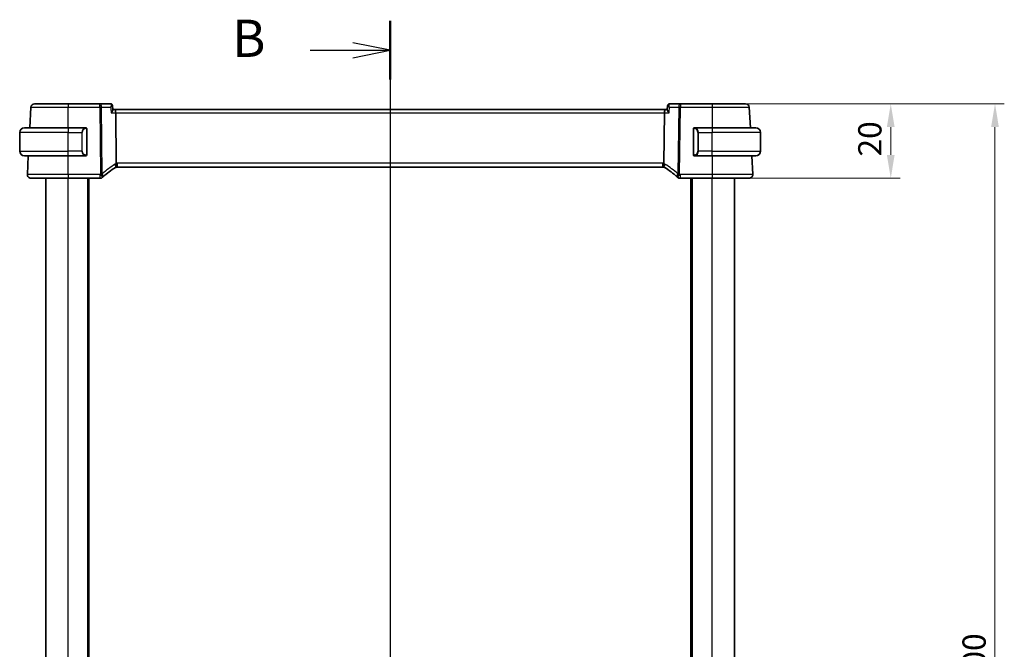
# Model space of a CAD drawing. Units: millimetres. Extents: x 0 to 5905, y 0 to 1124.
# Drawn here: x 1578 to 1842, y 776 to 946 of the extents above; entities that cross this region are included whole.
import ezdxf

# ---------------------------------------------------------------- set-up
doc = ezdxf.new("R2010")
doc.units = ezdxf.units.MM
for name, color, linetype, lineweight in [('Dimension (ISO)', 7, 'Continuous', 18), ('Section Line (ISO)', 7, 'Continuous', 25), ('Visible (ISO)', 7, 'Continuous', 35), ('Visible Narrow (ISO)', 7, 'Continuous', 25)]:
    doc.layers.add(name, color=color, linetype=linetype, lineweight=lineweight)
doc.styles.add('Note Text (TK)', font='txt')
doc.dimstyles.new('Default - Method 1b (TK)', dxfattribs={"dimscale": 2.5, "dimtxt": 2.5, "dimasz": 2.5, "dimexe": 1, "dimexo": 1.5, "dimgap": 1, "dimtad": 1, "dimtoh": 1, "dimrnd": 1e-08, "dimdsep": 46, "dimtxsty": 'Note Text (TK)', "dimcen": 0.09, "dimdle": 5, "dimclrd": 100, "dimclre": 100, "dimclrt": 7, "dimadec": 1, "dimazin": 1, "dimtfac": 1, "dimtmove": 0, "dimatfit": 3, "dimfxl": 1, "dimtolj": 1, "dimlwd": -1, "dimlwe": -1, "dimarcsym": 0})

# ---------------------------------------------------------------- blocks, each defined once
blk = doc.blocks.new('2dTransSection1')
at = {"layer": 'Section Line (ISO)', "linetype": 'Continuous'}
for p, q in [((186.898, 244.298), (186.898, 157.293)), ((186.898, 242.331), (184.398, 242.831)), ((181.525, 242.331), (184.398, 242.331)), ((184.398, 242.331), (186.898, 242.331)), ((184.398, 241.831), (186.898, 242.331)), ((186.898, 159.26), (184.398, 159.76)), ((181.525, 159.26), (184.398, 159.26)), ((184.398, 159.26), (186.898, 159.26)), ((184.398, 158.76), (186.898, 159.26))]:
    blk.add_line(p, q, dxfattribs=at)
at = {"layer": 'Section Line (ISO)', "linetype": 'Continuous', "lineweight": 50}
for p, q in [((186.898, 244.298), (186.898, 240.364)), ((186.898, 161.227), (186.898, 157.293))]:
    blk.add_line(p, q, dxfattribs=at)
at = {"layer": 'Section Line (ISO)', "char_height": 2.5, "attachment_point": 7, "style": 'Note Text (TK)'}
for insert in [(176.287, 241.103), (176.287, 158.032)]:
    blk.add_mtext('B', dxfattribs=dict(at, insert=insert))
blk = doc.blocks.new('*D27')
at = {"layer": 'Defpoints', "color": 0}
for p in [(1763.59, 922.95), (1763.59, 902.95), (1811.59, 902.95)]:
    blk.add_point(p, dxfattribs=at)
at = {"layer": 'Dimension (ISO)', "color": 100}
for p, q in [((1767.34, 922.95), (1814.09, 922.95)), ((1811.59, 916.7), (1811.59, 909.2)), ((1767.34, 902.95), (1814.09, 902.95))]:
    blk.add_line(p, q, dxfattribs=at)
for points in [[(1810.55, 916.7), (1812.63, 916.7), (1811.59, 922.95)], [(1810.55, 909.2), (1812.63, 909.2), (1811.59, 902.95)]]:
    blk.add_solid(points, dxfattribs=at)
at = {"layer": 'Dimension (ISO)', "color": 7, "insert": (1805.97, 908.79), "char_height": 6.25, "attachment_point": 4, "rotation": 90, "style": 'Note Text (TK)'}
blk.add_mtext('\\A1;20', dxfattribs=at)
blk = doc.blocks.new('*D29')
at = {"layer": 'Defpoints', "color": 0}
for p in [(1763.59, 922.95), (1839.59, 922.95), (1763.59, 622.95)]:
    blk.add_point(p, dxfattribs=at)
at = {"layer": 'Dimension (ISO)', "color": 100}
for p, q in [((1767.34, 922.95), (1842.09, 922.95)), ((1839.59, 629.2), (1839.59, 916.7)), ((1767.34, 622.95), (1842.09, 622.95))]:
    blk.add_line(p, q, dxfattribs=at)
for points in [[(1838.55, 916.7), (1840.63, 916.7), (1839.59, 922.95)], [(1838.55, 629.2), (1840.63, 629.2), (1839.59, 622.95)]]:
    blk.add_solid(points, dxfattribs=at)
at = {"layer": 'Dimension (ISO)', "color": 7, "insert": (1833.97, 766.52), "char_height": 6.25, "attachment_point": 4, "rotation": 90, "style": 'Note Text (TK)'}
blk.add_mtext('\\A1;300', dxfattribs=at)

msp = doc.modelspace()

# ---------------------------------------------------------------- linework, layer by layer
at = {"layer": 'Visible (ISO)'}
for p, q in [((1580.5897, 922.0005), (1580.3013, 916.4982)), ((1599.1197, 922.9482), (1590.5913, 922.9482)), ((1601.9906, 922.9482), (1599.1197, 922.9482)), ((1602.528, 922.4523), (1602.6294, 921.3637)), ((1603.1383, 921.4482), (1602.6215, 921.4482)), ((1751.0441, 921.4482), (1603.1383, 921.4482)), ((1603.374, 920.5005), (1603.5413, 906.9802)), ((1750.8083, 920.5005), (1750.641, 906.9802)), ((1751.5608, 921.4482), (1751.0441, 921.4482)), ((1751.6543, 922.4523), (1751.5529, 921.3637)), ((1755.0626, 922.9482), (1752.1917, 922.9482)), ((1763.591, 922.9482), (1755.0626, 922.9482)), ((1773.881, 916.4982), (1773.5927, 922.0005)), ((1577.5912, 910.2482), (1577.5912, 915.2482)), ((1578.8412, 916.4982), (1590.5912, 916.4982)), ((1595.2957, 916.4982), (1590.5912, 916.4982)), ((1595.5912, 909.3712), (1595.5912, 916.1251)), ((1758.5912, 916.1251), (1758.5912, 909.3712)), ((1763.5912, 916.4982), (1758.8866, 916.4982)), ((1763.5912, 916.4982), (1775.3412, 916.4982)), ((1776.5912, 910.2482), (1776.5912, 915.2482)), ((1590.5912, 908.9982), (1578.8412, 908.9982)), ((1579.9082, 908.9982), (1579.6463, 904.0005)), ((1590.5912, 908.9982), (1595.2957, 908.9982)), ((1758.8866, 908.9982), (1763.5912, 908.9982)), ((1775.3412, 908.9982), (1763.5912, 908.9982)), ((1774.536, 904.0005), (1774.2741, 908.9982)), ((1603.8256, 905.9482), (1750.3567, 905.9482)), ((1584.5912, 642.9482), (1584.5912, 902.9482)), ((1590.5904, 902.9482), (1599.1902, 902.9482)), ((1596.0912, 642.9482), (1596.0912, 902.9482)), ((1754.9921, 902.9482), (1763.5919, 902.9482)), ((1758.0912, 642.9482), (1758.0912, 902.9482)), ((1769.5912, 642.9482), (1769.5912, 902.9482))]:
    msp.add_line(p, q, dxfattribs=at)
for centre, radius, start, end in [((1581.5883, 921.9482), 1, 90, 177), ((1772.594, 921.9482), 1, 3, 90), ((1578.8412, 915.2482), 1.25, 90, 180), ((1595.3912, 916.2982), 0.2, 0, 90), ((1758.7912, 916.2982), 0.2, 90, 180), ((1775.3412, 915.2482), 1.25, 0, 90), ((1578.8412, 910.2482), 1.25, 180, 270), ((1775.3412, 910.2482), 1.25, 270, 0), ((1595.3912, 909.1982), 0.2, 270, 0), ((1758.7912, 909.1982), 0.2, 180, 270), ((1613.5506, 888.6257), 20, 120.786737, 132.583499), ((1603.8256, 904.9482), 1, 105.053606, 120.786737), ((1603.8256, 904.9482), 1, 90, 105.053606), ((1750.3567, 904.9482), 1, 74.946394, 90), ((1750.3567, 904.9482), 1, 59.213263, 74.946394), ((1740.6317, 888.6257), 20, 47.416501, 59.213263), ((1580.6449, 903.9482), 1, 177, 270), ((1599.1902, 903.9482), 1, 270, 313.14358), ((1613.5506, 888.6257), 20, 132.583499, 133.143579), ((1740.6317, 888.6257), 20, 46.85642, 47.416501), ((1754.9921, 903.9482), 1, 226.85642, 270), ((1773.5374, 903.9482), 1, 270, 3)]:
    msp.add_arc(centre, radius, start, end, dxfattribs=at)
for centre, major_axis, ratio, start_param, end_param in [((1603.1383, 920.4482), (0, -1), 0.23606797, 1.6231562, 3.14159265), ((1751.0441, 920.4482), (0, 1), 0.23606798, 0, 1.51843645)]:
    msp.add_ellipse(centre, major_axis=major_axis, ratio=ratio, start_param=start_param, end_param=end_param, dxfattribs=at)
for points, knots in [([(1590.5913, 922.9482), (1589.5784, 922.9482), (1588.5655, 922.9482), (1586.3263, 922.9482), (1585.1475, 922.9482), (1583.1779, 922.9482), (1582.4161, 922.9482), (1581.7243, 922.9482), (1581.5883, 922.9482), (1581.5883, 922.9482)], [-0.78539799, -0.78539799, -0.78539799, -0.78539799, -0.44784112, -0.44784112, 0.00539973, 0.00539973, 0.48539868, 0.48539868, 0.78539799, 0.78539799, 0.78539799, 0.78539799]), ([(1602.2888, 922.8574), (1602.2749, 922.8666), (1602.2599, 922.8757), (1602.2274, 922.8931), (1602.2098, 922.9014), (1602.172, 922.9167), (1602.1518, 922.9237), (1602.1089, 922.9353), (1602.0863, 922.94), (1602.0394, 922.9465), (1602.0151, 922.9482), (1601.9906, 922.9482)], [0, 0, 0, 0, 0.00175366236, 0.00175366236, 0.00350732471, 0.00350732471, 0.00526098707, 0.00526098707, 0.00701464943, 0.00701464943, 0.00876831178, 0.00876831178, 0.00876831178, 0.00876831178]), ([(1602.1569, 920.5005), (1602.1581, 920.502), (1602.1593, 920.5035), (1602.2333, 920.5956), (1602.3009, 920.6859), (1602.419, 920.8577), (1602.4706, 920.9401), (1602.5661, 921.1148), (1602.6051, 921.205), (1602.6288, 921.3105), (1602.6317, 921.3393), (1602.6294, 921.3638)], [-0.163288366, -0.163288366, -0.163288366, -0.163288366, -0.162684513, -0.162684513, -0.125866588, -0.125866588, -0.090260999, -0.090260999, -0.04526622, -0.04526622, -0.025493639, -0.025493639, -0.025493639, -0.025493639]), ([(1602.528, 922.4523), (1602.5259, 922.4748), (1602.5224, 922.499), (1602.5106, 922.5511), (1602.5024, 922.579), (1602.4792, 922.6373), (1602.4641, 922.6676), (1602.426, 922.7277), (1602.4029, 922.7574), (1602.3499, 922.8119), (1602.3201, 922.8366), (1602.2888, 922.8574)], [-0.0126418327, -0.0126418327, -0.0126418327, -0.0126418327, -0.0101134661, -0.0101134661, -0.0075850996, -0.0075850996, -0.0050567331, -0.0050567331, -0.0025283665, -0.0025283665, 0, 0, 0, 0]), ([(1751.5529, 921.3637), (1751.5522, 921.3563), (1751.552, 921.3484), (1751.5539, 921.2851), (1751.5758, 921.2136), (1751.6508, 921.0454), (1751.7072, 920.9462), (1751.8455, 920.7344), (1751.9295, 920.6199), (1752.023, 920.5035), (1752.0242, 920.502), (1752.0254, 920.5005)], [-0.138236946, -0.138236946, -0.138236946, -0.138236946, -0.132153485, -0.132153485, -0.091676503, -0.091676503, -0.047034718, -0.047034718, 0, 0, 0.000608466, 0.000608466, 0.000608466, 0.000608466]), ([(1751.8936, 922.8574), (1751.8623, 922.8366), (1751.8324, 922.8119), (1751.7794, 922.7574), (1751.7563, 922.7277), (1751.7182, 922.6676), (1751.7032, 922.6373), (1751.68, 922.579), (1751.6717, 922.5511), (1751.6599, 922.499), (1751.6564, 922.4748), (1751.6543, 922.4523)], [-0.0813016314, -0.0813016314, -0.0813016314, -0.0813016314, -0.0787732648, -0.0787732648, -0.0762448982, -0.0762448982, -0.0737165316, -0.0737165316, -0.0711881649, -0.0711881649, -0.0686597983, -0.0686597983, -0.0686597983, -0.0686597983]), ([(1752.1917, 922.9482), (1752.1672, 922.9482), (1752.1429, 922.9465), (1752.096, 922.94), (1752.0734, 922.9353), (1752.0305, 922.9237), (1752.0103, 922.9167), (1751.9725, 922.9014), (1751.955, 922.8931), (1751.9224, 922.8757), (1751.9074, 922.8666), (1751.8936, 922.8574)], [0, 0, 0, 0, 0.00175366236, 0.00175366236, 0.00350732471, 0.00350732471, 0.00526098707, 0.00526098707, 0.00701464943, 0.00701464943, 0.00876831178, 0.00876831178, 0.00876831178, 0.00876831178]), ([(1772.594, 922.9482), (1772.594, 922.9482), (1772.4215, 922.9482), (1771.6355, 922.9482), (1770.8896, 922.9482), (1768.8986, 922.9482), (1767.6277, 922.9482), (1765.3915, 922.9482), (1764.4913, 922.9482), (1763.591, 922.9482)], [-0.78539799, -0.78539799, -0.78539799, -0.78539799, -0.44784112, -0.44784112, 0.00539973, 0.00539973, 0.48539868, 0.48539868, 0.78539799, 0.78539799, 0.78539799, 0.78539799]), ([(1595.5912, 916.1251), (1595.5912, 916.1943), (1595.5912, 916.2864), (1595.5912, 916.2963), (1595.5912, 916.2981), (1595.5912, 916.2982), (1595.5912, 916.2982)], [0, 0, 0, 0, 0.85253061, 0.85253061, 0.85253061, 1, 1, 1, 1]), ([(1758.5911, 916.1187), (1758.5911, 916.1189), (1758.5911, 916.1192), (1758.5912, 916.1225), (1758.5912, 916.1256), (1758.5912, 916.1448), (1758.5912, 916.1611), (1758.5912, 916.1933), (1758.5912, 916.2093), (1758.5912, 916.2368), (1758.5912, 916.2489), (1758.5912, 916.2708), (1758.5912, 916.2802), (1758.5912, 916.2903), (1758.5912, 916.2931), (1758.5912, 916.2966), (1758.5912, 916.2976), (1758.5912, 916.298), (1758.5912, 916.2981), (1758.5912, 916.2982), (1758.5912, 916.2982), (1758.5912, 916.2982), (1758.5912, 916.2982), (1758.5912, 916.2982), (1758.5912, 916.2982), (1758.5912, 916.2982), (1758.5912, 916.2982), (1758.5912, 916.2982), (1758.5912, 916.2982), (1758.5912, 916.2982), (1758.5912, 916.2982), (1758.5912, 916.2982), (1758.5912, 916.2982), (1758.5912, 916.2984), (1758.5912, 916.2985), (1758.5912, 916.2987), (1758.5912, 916.2989), (1758.5912, 916.2994), (1758.5912, 916.2998), (1758.5912, 916.3014), (1758.5912, 916.3026), (1758.5913, 916.3073), (1758.5915, 916.3108), (1758.5923, 916.3197), (1758.5929, 916.3251), (1758.5957, 916.3424), (1758.5988, 916.3543), (1758.6041, 916.3691), (1758.6054, 916.3724), (1758.6088, 916.3804), (1758.611, 916.3852), (1758.617, 916.3968), (1758.621, 916.4036), (1758.6314, 916.419), (1758.6381, 916.4274), (1758.6527, 916.4429), (1758.6607, 916.4501), (1758.6862, 916.4698), (1758.7056, 916.4802), (1758.7363, 916.4908), (1758.7469, 916.4935), (1758.7687, 916.4972), (1758.78, 916.4982), (1758.7912, 916.4982)], [0, 0, 0, 0, 0.0000854119, 0.0000854119, 0.0009962604, 0.0009962604, 0.0058458533, 0.0058458533, 0.010880344, 0.010880344, 0.0154771761, 0.0154771761, 0.0206699196, 0.0206699196, 0.02375623, 0.02375623, 0.0264961448, 0.0264961448, 0.0274074775, 0.0274074775, 0.0277112287, 0.0277112287, 0.0279137289, 0.0279137289, 0.0280487289, 0.0280487289, 0.0281387289, 0.0281387289, 0.0281987307, 0.0281987307, 0.0282387833, 0.0282387833, 0.0282724331, 0.0282724331, 0.0282982591, 0.0282982591, 0.0283383451, 0.0283383451, 0.0284576303, 0.0284576303, 0.028815206, 0.028815206, 0.0298884278, 0.0298884278, 0.0315010079, 0.0315010079, 0.0351640559, 0.0351640559, 0.0362121407, 0.0362121407, 0.0377849444, 0.0377849444, 0.0401464446, 0.0401464446, 0.0433492894, 0.0433492894, 0.0465458231, 0.0465458231, 0.053003253, 0.053003253, 0.0562736096, 0.0562736096, 0.0596357609, 0.0596357609, 0.0596357609, 0.0596357609]), ([(1758.5912, 916.2982), (1758.5912, 916.2982), (1758.5912, 916.2379), (1758.5912, 916.1625), (1758.5912, 916.1496), (1758.5912, 916.137), (1758.5912, 916.1251)], [0, 0, 0, 0, 0.85378669, 0.85378669, 0.85378669, 1, 1, 1, 1]), ([(1595.5912, 909.1982), (1595.5912, 909.1982), (1595.5912, 909.2585), (1595.5912, 909.3338), (1595.5912, 909.3467), (1595.5912, 909.3594), (1595.5912, 909.3712)], [0, 0, 0, 0, 0.85378669, 0.85378669, 0.85378669, 1, 1, 1, 1]), ([(1758.7912, 908.9982), (1758.7845, 908.9982), (1758.7777, 908.9985), (1758.7499, 909.0013), (1758.7289, 909.0069), (1758.6899, 909.0244), (1758.6714, 909.0366), (1758.6477, 909.0584), (1758.6405, 909.0663), (1758.6278, 909.0824), (1758.6223, 909.0906), (1758.6141, 909.1049), (1758.6112, 909.1107), (1758.6067, 909.1207), (1758.6051, 909.1248), (1758.5998, 909.139), (1758.5969, 909.1494), (1758.5932, 909.1682), (1758.5921, 909.1768), (1758.5914, 909.1881), (1758.5913, 909.1909), (1758.5912, 909.1946), (1758.5912, 909.1955), (1758.5912, 909.1968), (1758.5912, 909.1971), (1758.5912, 909.1975), (1758.5912, 909.1977), (1758.5912, 909.1979), (1758.5912, 909.1979), (1758.5912, 909.1982), (1758.5912, 909.1982), (1758.5912, 909.1982), (1758.5912, 909.1982), (1758.5912, 909.1982), (1758.5912, 909.1982), (1758.5912, 909.1982), (1758.5912, 909.1982), (1758.5912, 909.1982), (1758.5912, 909.1982), (1758.5912, 909.1982), (1758.5912, 909.1982), (1758.5912, 909.1983), (1758.5912, 909.1984), (1758.5912, 909.1993), (1758.5912, 909.201), (1758.5912, 909.2092), (1758.5912, 909.2178), (1758.5912, 909.2383), (1758.5912, 909.2498), (1758.5912, 909.276), (1758.5912, 909.2911), (1758.5912, 909.322), (1758.5912, 909.3381), (1758.5912, 909.359), (1758.5912, 909.364), (1758.5912, 909.3707), (1758.5912, 909.3726), (1758.5912, 909.3751), (1758.5912, 909.3758), (1758.5912, 909.3768), (1758.5911, 909.377), (1758.5911, 909.3774), (1758.5911, 909.3775), (1758.5911, 909.3776)], [0, 0, 0, 0, 0.0020139416, 0.0020139416, 0.0083836362, 0.0083836362, 0.0148410296, 0.0148410296, 0.0180396123, 0.0180396123, 0.0209957443, 0.0209957443, 0.0229634923, 0.0229634923, 0.0242744402, 0.0242744402, 0.0275031184, 0.0275031184, 0.0300599251, 0.0300599251, 0.0309068189, 0.0309068189, 0.0311890404, 0.0311890404, 0.0312831952, 0.0312831952, 0.0313233365, 0.0313233365, 0.0313437343, 0.0313437343, 0.0314084055, 0.0314084055, 0.0314484075, 0.0314484075, 0.0315084078, 0.0315084078, 0.0316884078, 0.0316884078, 0.0319584081, 0.0319584081, 0.032363411, 0.032363411, 0.033578632, 0.033578632, 0.0372416125, 0.0372416125, 0.0428056158, 0.0428056158, 0.0475589743, 0.0475589743, 0.0524496241, 0.0524496241, 0.0572439921, 0.0572439921, 0.0587233478, 0.0587233478, 0.0592779772, 0.0592779772, 0.0594859653, 0.0594859653, 0.0595639705, 0.0595639705, 0.0595932194, 0.0595932194, 0.0595932194, 0.0595932194]), ([(1758.5912, 909.3712), (1758.5912, 909.3021), (1758.5912, 909.2099), (1758.5912, 909.2), (1758.5912, 909.1983), (1758.5912, 909.1982), (1758.5912, 909.1982)], [0, 0, 0, 0, 0.85253061, 0.85253061, 0.85253061, 1, 1, 1, 1]), ([(1603.5413, 906.9802), (1603.5417, 906.9424), (1603.5464, 906.905), (1603.5555, 906.8681), (1603.5555, 906.8679), (1603.5555, 906.8677)], [-0.35780165116, -0.35780165116, -0.35780165116, -0.35780165116, -0.34951322551, -0.34951322551, -0.34947229848, -0.34947229848, -0.34947229848, -0.34947229848]), ([(1603.5659, 905.9139), (1603.5662, 905.914), (1603.5665, 905.914), (1603.5812, 905.9183), (1603.5938, 905.9281), (1603.6153, 905.9586), (1603.6242, 905.9789), (1603.6449, 906.0532), (1603.6518, 906.1203), (1603.6509, 906.2912), (1603.6425, 906.3943), (1603.6097, 906.6222), (1603.5858, 906.7443), (1603.5555, 906.8677)], [-0.152377677, -0.152377677, -0.152377677, -0.152377677, -0.151911895, -0.151911895, -0.132151326, -0.132151326, -0.113003239, -0.113003239, -0.076389229, -0.076389229, -0.03819298, -0.03819298, 0, 0, 0, 0]), ([(1750.6165, 905.9139), (1750.6161, 905.914), (1750.6158, 905.914), (1750.6021, 905.918), (1750.5901, 905.9269), (1750.5692, 905.9546), (1750.5604, 905.9734), (1750.538, 906.0466), (1750.5304, 906.1168), (1750.5315, 906.2923), (1750.5399, 906.3946), (1750.5725, 906.6217), (1750.5965, 906.744), (1750.6268, 906.8677)], [-0.152392203, -0.152392203, -0.152392203, -0.152392203, -0.151922277, -0.151922277, -0.133396489, -0.133396489, -0.114908645, -0.114908645, -0.076165654, -0.076165654, -0.038272882, -0.038272882, 0, 0, 0, 0]), ([(1580.6449, 902.9482), (1580.6449, 902.9482), (1580.7952, 902.9482), (1581.5594, 902.9482), (1582.4009, 902.9482), (1584.68, 902.9482), (1586.1362, 902.9482), (1588.6459, 902.9482), (1589.6181, 902.9482), (1590.5904, 902.9482)], [-0.78539795, -0.78539795, -0.78539795, -0.78539795, -0.48539865, -0.48539865, -0.00539972, -0.00539972, 0.4921034, 0.4921034, 0.78539795, 0.78539795, 0.78539795, 0.78539795]), ([(1763.5919, 902.9482), (1764.5865, 902.9482), (1765.5809, 902.9482), (1768.0512, 902.9482), (1769.4551, 902.9482), (1771.7589, 902.9482), (1772.6358, 902.9482), (1773.3938, 902.9482), (1773.5374, 902.9482), (1773.5374, 902.9482)], [-0.78539795, -0.78539795, -0.78539795, -0.78539795, -0.48539865, -0.48539865, -0.00539972, -0.00539972, 0.4921034, 0.4921034, 0.78539795, 0.78539795, 0.78539795, 0.78539795])]:
    msp.add_open_spline(points, degree=3, knots=knots, dxfattribs=at)
for points in [[(1595.2957, 916.4982), (1595.2979, 916.4982), (1595.2998, 916.4982), (1595.3016, 916.4982)], [(1595.3318, 916.4982), (1595.3204, 916.4982), (1595.3097, 916.4982), (1595.3021, 916.4982)], [(1595.3385, 916.4982), (1595.343, 916.4982), (1595.3474, 916.4982), (1595.3515, 916.4982)], [(1595.3912, 916.4982), (1595.3912, 916.4982), (1595.3672, 916.4982), (1595.3428, 916.4982)], [(1758.8396, 916.4982), (1758.8151, 916.4982), (1758.7912, 916.4982), (1758.7912, 916.4982)], [(1758.8308, 916.4982), (1758.8349, 916.4982), (1758.8393, 916.4982), (1758.8438, 916.4982)], [(1758.8608, 916.4982), (1758.8575, 916.4982), (1758.854, 916.4982), (1758.8505, 916.4982)], [(1758.8573, 916.4982), (1758.8666, 916.4982), (1758.8752, 916.4982), (1758.8866, 916.4982)], [(1595.325, 908.9982), (1595.3157, 908.9982), (1595.3071, 908.9982), (1595.2957, 908.9982)], [(1595.3215, 908.9982), (1595.3248, 908.9982), (1595.3283, 908.9982), (1595.3318, 908.9982)], [(1595.3515, 908.9982), (1595.3474, 908.9982), (1595.343, 908.9982), (1595.3385, 908.9982)], [(1595.3428, 908.9982), (1595.3672, 908.9982), (1595.3912, 908.9982), (1595.3912, 908.9982)], [(1758.7912, 908.9982), (1758.7912, 908.9982), (1758.8151, 908.9982), (1758.8396, 908.9982)], [(1758.8438, 908.9982), (1758.8393, 908.9982), (1758.8349, 908.9982), (1758.8308, 908.9982)], [(1758.8505, 908.9982), (1758.8619, 908.9982), (1758.8727, 908.9982), (1758.8803, 908.9982)], [(1758.8866, 908.9982), (1758.8844, 908.9982), (1758.8825, 908.9982), (1758.8807, 908.9982)], [(1750.6268, 906.8677), (1750.6358, 906.9044), (1750.6406, 906.9419), (1750.641, 906.9802)]]:
    msp.add_open_spline(points, degree=3, dxfattribs=at)
at = {"layer": 'Visible Narrow (ISO)'}
for p, q in [((1590.5913, 922.9482), (1590.5913, 922.0005)), ((1590.5913, 922.0005), (1599.1197, 922.0005)), ((1590.5936, 916.4982), (1590.5913, 922.0005)), ((1599.1197, 922.0005), (1599.1197, 922.9482)), ((1599.1197, 922.0005), (1599.3407, 904.1402)), ((1599.7873, 904.1402), (1599.5663, 922.0005)), ((1599.5663, 922.0005), (1602.0172, 922.0005)), ((1602.1569, 920.5005), (1603.374, 920.5005)), ((1603.374, 920.5005), (1750.8083, 920.5005)), ((1750.8083, 920.5005), (1752.0254, 920.5005)), ((1752.1651, 922.0005), (1754.616, 922.0005)), ((1754.616, 922.0005), (1754.3951, 904.1402)), ((1754.8417, 904.1402), (1755.0626, 922.0005)), ((1755.0626, 922.9482), (1755.0626, 922.0005)), ((1755.0626, 922.0005), (1763.591, 922.0005)), ((1763.591, 922.0005), (1763.5887, 916.4982)), ((1763.591, 922.9482), (1763.591, 922.0005)), ((1590.5912, 915.2482), (1577.5912, 915.2482)), ((1590.5912, 916.4982), (1590.5912, 915.2482)), ((1590.5912, 915.2482), (1594.2583, 915.2482)), ((1590.5912, 910.2482), (1590.5912, 915.2482)), ((1594.2583, 915.2482), (1594.3997, 915.2482)), ((1594.2583, 915.2482), (1594.2583, 910.2482)), ((1594.3997, 910.2482), (1594.3997, 915.2482)), ((1595.5326, 916.1251), (1595.5912, 916.1251)), ((1595.5326, 916.1251), (1595.5326, 909.3712)), ((1758.5912, 916.1251), (1758.6497, 916.1251)), ((1758.6497, 909.3712), (1758.6497, 916.1251)), ((1759.924, 915.2482), (1759.7826, 915.2482)), ((1759.7826, 915.2482), (1759.7826, 910.2482)), ((1759.924, 910.2482), (1759.924, 915.2482)), ((1759.924, 915.2482), (1763.5912, 915.2482)), ((1763.5912, 916.4982), (1763.5912, 915.2482)), ((1776.5912, 915.2482), (1763.5912, 915.2482)), ((1763.5912, 910.2482), (1763.5912, 915.2482)), ((1577.5912, 910.2482), (1590.5912, 910.2482)), ((1594.2583, 910.2482), (1590.5912, 910.2482)), ((1590.5912, 908.9982), (1590.5912, 910.2482)), ((1594.2583, 910.2482), (1594.3997, 910.2482)), ((1759.924, 910.2482), (1759.7826, 910.2482)), ((1763.5912, 910.2482), (1759.924, 910.2482)), ((1763.5912, 908.9982), (1763.5912, 910.2482)), ((1763.5912, 910.2482), (1776.5912, 910.2482)), ((1590.5904, 904.0005), (1590.5881, 908.9982)), ((1595.5912, 909.3712), (1595.5326, 909.3712)), ((1758.6497, 909.3712), (1758.5912, 909.3712)), ((1763.5942, 908.9982), (1763.5919, 904.0005)), ((1603.8256, 905.9482), (1603.8256, 907.0005)), ((1750.3567, 907.0005), (1603.8256, 907.0005)), ((1750.3567, 905.9482), (1750.3567, 907.0005)), ((1590.5904, 904.0005), (1590.5904, 902.9482)), ((1599.1902, 904.0005), (1590.5904, 904.0005)), ((1590.5912, 642.9482), (1590.5912, 902.9482)), ((1595.8912, 642.9482), (1595.8912, 902.9482)), ((1596.2912, 642.9482), (1596.2912, 902.9482)), ((1599.1902, 902.9482), (1599.1902, 904.0005)), ((1754.9921, 904.0005), (1754.9921, 902.9482)), ((1763.5919, 904.0005), (1754.9921, 904.0005)), ((1757.8912, 642.9482), (1757.8912, 902.9482)), ((1758.2912, 642.9482), (1758.2912, 902.9482)), ((1763.5912, 642.9482), (1763.5912, 902.9482)), ((1763.5919, 904.0005), (1763.5919, 902.9482))]:
    msp.add_line(p, q, dxfattribs=at)
for centre, radius, start, end in [((1595.4497, 915.2482), 1.05, 95.978249, 180), ((1758.7326, 915.2482), 1.05, 0, 84.021752), ((1595.4497, 910.2482), 1.05, 180, 264.021751), ((1758.7326, 910.2482), 1.05, 275.978248, 0), ((1613.9972, 888.678), 21, 120.786737, 132.583499), ((1604.2722, 905.0005), 2, 110.996927, 120.786737), ((1603.8256, 905.0005), 2, 90, 98.17224), ((1750.3567, 905.0005), 2, 81.82776, 90), ((1749.9101, 905.0005), 2, 59.213263, 69.003073), ((1740.1851, 888.678), 21, 47.416501, 59.213263), ((1613.5506, 888.678), 21, 132.583499, 133.143579), ((1740.6317, 888.678), 21, 46.85642, 47.416501)]:
    msp.add_arc(centre, radius, start, end, dxfattribs=at)
for centre, major_axis, ratio, start_param, end_param in [((1599.1197, 921.9482), (0, 1), 0.44721359, 4.76474886, 6.28318531), ((1599.1197, 921.9482), (0.9999, 0.0124), 0.05233196, 1.1071483, 1.57014889), ((1602.0122, 922.4408), (0.2765, 0.4166), 0.95325546, 0, 0.52934976), ((1752.1701, 922.4408), (-0.2765, 0.4166), 0.95325545, 5.75383556, 6.28318531), ((1755.0626, 921.9482), (0, 1), 0.4472136, 0, 1.51843645), ((1755.0626, 921.9482), (0.9999, -0.0124), 0.05233196, 1.57144377, 2.03444436), ((1595.3083, 915.2482), (0, -1.25), 0.84, 3.24593277, 4.71238898), ((1595.199, 916.2925), (-0.0208, 0.1989), 0.70517612, 4.63867644, 6.13576022), ((1758.9834, 916.2925), (0.0208, 0.1989), 0.70517612, 0.14742509, 1.64450887), ((1758.874, 915.2482), (0, 1.25), 0.84, 4.71238898, 6.17884519), ((1595.3083, 910.2482), (0, -1.25), 0.84, 4.71238898, 6.17884519), ((1758.874, 910.2482), (0, 1.25), 0.84, 3.24593277, 4.71238898), ((1595.199, 909.2039), (-0.0208, -0.1989), 0.70517612, 0.14742509, 1.64450887), ((1758.9834, 909.2039), (0.0208, -0.1989), 0.70517612, 4.63867644, 6.13576022), ((1602.8019, 906.6663), (0.5118, -0.8591), 0.41755311, 0, 1.38611914), ((1751.3804, 906.6663), (-0.5118, -0.8591), 0.41755312, 4.89706616, 6.28318531), ((1599.1902, 903.9482), (0.6838, -0.7296), 0.03581496, 0, 1.60899215), ((1599.3407, 904.0878), (-0.9999, -0.0124), 0.05233196, 4.24874096, 4.71174154), ((1599.3407, 904.0878), (0.6767, -0.7363), 0.03544017, 0, 1.60934042), ((1599.3407, 904.0878), (0.6767, -0.7363), 0.37760406, 0, 1.3039776), ((1754.8417, 904.0878), (-0.6767, -0.7363), 0.37760406, 4.97920769, 6.28318531), ((1754.8417, 904.0878), (-0.6767, -0.7363), 0.03544018, 4.67384489, 6.28318531), ((1754.9921, 903.9482), (-0.6838, -0.7296), 0.03581497, 4.67419317, 6.28318531), ((1754.8417, 904.0878), (-0.9999, 0.0124), 0.05233196, 4.71303642, 5.17603701)]:
    msp.add_ellipse(centre, major_axis=major_axis, ratio=ratio, start_param=start_param, end_param=end_param, dxfattribs=at)
for points, knots in [([(1580.5897, 922.0005), (1580.5897, 922.0005), (1580.7408, 922.0004), (1581.5093, 922.0004), (1582.3556, 922.0003), (1584.5437, 922.0003), (1585.8532, 922.0004), (1588.3408, 922.0004), (1589.466, 922.0005), (1590.5913, 922.0005)], [-0.78539799, -0.78539799, -0.78539799, -0.78539799, -0.48539868, -0.48539868, -0.00539973, -0.00539973, 0.44784112, 0.44784112, 0.78539797, 0.78539797, 0.78539797, 0.78539797]), ([(1601.9906, 922.9482), (1602.0005, 922.9482), (1602.0104, 922.947), (1602.0304, 922.9421), (1602.0404, 922.9384), (1602.0504, 922.9335)], [-0.00876831178, -0.00876831178, -0.00876831178, -0.00876831178, -0.00438415589, -0.00438415589, 0, 0, 0, 0]), ([(1602.0504, 922.9335), (1602.0771, 922.9205), (1602.0992, 922.8987), (1602.1433, 922.8255), (1602.1578, 922.7644), (1602.1681, 922.6029), (1602.1571, 922.4974), (1602.1088, 922.2628), (1602.0686, 922.1319), (1602.0172, 922.0005)], [0, 0, 0, 0, 0.0117139471, 0.0117139471, 0.0304562625, 0.0304562625, 0.0548212725, 0.0548212725, 0.0817144833, 0.0817144833, 0.0817144833, 0.0817144833]), ([(1602.0172, 922.0005), (1602.1287, 922.0713), (1602.2293, 922.1412), (1602.3874, 922.2651), (1602.4483, 922.3203), (1602.5145, 922.4013), (1602.53, 922.4308), (1602.528, 922.4523)], [-0.0817144833, -0.0817144833, -0.0817144833, -0.0817144833, -0.0548212725, -0.0548212725, -0.0304562625, -0.0304562625, -0.0126418327, -0.0126418327, -0.0126418327, -0.0126418327]), ([(1751.6543, 922.4524), (1751.6534, 922.4431), (1751.6558, 922.4324), (1751.6714, 922.3967), (1751.6931, 922.368), (1751.7659, 922.291), (1751.827, 922.2387), (1751.9757, 922.1256), (1752.0662, 922.0633), (1752.1651, 922.0005)], [-0.0686597983, -0.0686597983, -0.0686597983, -0.0686597983, -0.0609953886, -0.0609953886, -0.0457561628, -0.0457561628, -0.0234336338, -0.0234336338, 0.0004128519, 0.0004128519, 0.0004128519, 0.0004128519]), ([(1752.1651, 922.0005), (1752.1195, 922.117), (1752.0827, 922.2335), (1752.0336, 922.4471), (1752.0195, 922.5469), (1752.0179, 922.6956), (1752.0235, 922.7518), (1752.0473, 922.8381), (1752.0632, 922.8713), (1752.0984, 922.9123), (1752.1142, 922.9248), (1752.1319, 922.9335)], [-0.0004128519, -0.0004128519, -0.0004128519, -0.0004128519, 0.0234336338, 0.0234336338, 0.0457561628, 0.0457561628, 0.0609953886, 0.0609953886, 0.073491538, 0.073491538, 0.0813016314, 0.0813016314, 0.0813016314, 0.0813016314]), ([(1752.1319, 922.9335), (1752.1419, 922.9384), (1752.1519, 922.9421), (1752.1719, 922.947), (1752.1818, 922.9482), (1752.1917, 922.9482)], [-0.00876831178, -0.00876831178, -0.00876831178, -0.00876831178, -0.00438415589, -0.00438415589, 0, 0, 0, 0]), ([(1763.591, 922.0005), (1764.5912, 922.0005), (1765.5912, 922.0004), (1768.0755, 922.0004), (1769.4873, 922.0003), (1771.6992, 922.0003), (1772.5278, 922.0004), (1773.401, 922.0004), (1773.5927, 922.0005), (1773.5927, 922.0005)], [-0.78539799, -0.78539799, -0.78539799, -0.78539799, -0.48539868, -0.48539868, -0.00539973, -0.00539973, 0.44784112, 0.44784112, 0.78539797, 0.78539797, 0.78539797, 0.78539797]), ([(1595.3404, 916.2925), (1595.4077, 916.2995), (1595.5187, 916.257), (1595.5304, 916.1727), (1595.5324, 916.1582), (1595.5326, 916.1416), (1595.5326, 916.1251)], [0, 0, 0, 0, 0.85304448, 0.85304448, 0.85304448, 1, 1, 1, 1]), ([(1758.6497, 916.1251), (1758.6497, 916.2031), (1758.6897, 916.2695), (1758.7583, 916.288), (1758.7882, 916.296), (1758.818, 916.295), (1758.8419, 916.2925)], [0, 0, 0, 0, 0.69625733, 0.69625733, 0.69625733, 1, 1, 1, 1]), ([(1595.5326, 909.3712), (1595.5326, 909.2933), (1595.4927, 909.2268), (1595.424, 909.2084), (1595.3941, 909.2004), (1595.3644, 909.2014), (1595.3404, 909.2039)], [0, 0, 0, 0, 0.69625733, 0.69625733, 0.69625733, 1, 1, 1, 1]), ([(1758.8419, 909.2039), (1758.7746, 909.1968), (1758.6636, 909.2393), (1758.652, 909.3236), (1758.6499, 909.3382), (1758.6497, 909.3548), (1758.6497, 909.3712)], [0, 0, 0, 0, 0.85304448, 0.85304448, 0.85304448, 1, 1, 1, 1]), ([(1590.5904, 904.0005), (1589.5205, 904.0005), (1588.4506, 904.0004), (1585.689, 904.0004), (1584.0865, 904.0003), (1581.5786, 904.0003), (1580.6526, 904.0004), (1579.8117, 904.0004), (1579.6463, 904.0005), (1579.6463, 904.0005)], [-0.78539793, -0.78539793, -0.78539793, -0.78539793, -0.4921034, -0.4921034, 0.00539972, 0.00539972, 0.48539865, 0.48539865, 0.78539795, 0.78539795, 0.78539795, 0.78539795]), ([(1774.536, 904.0005), (1774.536, 904.0005), (1774.378, 904.0004), (1773.544, 904.0004), (1772.5789, 904.0003), (1770.0438, 904.0003), (1768.499, 904.0004), (1765.7806, 904.0004), (1764.6863, 904.0005), (1763.5919, 904.0005)], [-0.78539793, -0.78539793, -0.78539793, -0.78539793, -0.4921034, -0.4921034, 0.00539972, 0.00539972, 0.48539865, 0.48539865, 0.78539795, 0.78539795, 0.78539795, 0.78539795])]:
    msp.add_open_spline(points, degree=3, knots=knots, dxfattribs=at)
for points in [[(1602.0172, 922.0005), (1602.0638, 921.5005), (1602.1104, 921.0005), (1602.1569, 920.5005)], [(1752.0254, 920.5005), (1752.0719, 921.0005), (1752.1185, 921.5005), (1752.1651, 922.0005)], [(1595.2957, 916.4982), (1595.2869, 916.4982), (1595.2094, 916.4927), (1595.199, 916.4914)], [(1758.9834, 916.4914), (1758.9729, 916.4927), (1758.8954, 916.4982), (1758.8866, 916.4982)], [(1595.199, 909.005), (1595.2094, 909.0037), (1595.2869, 908.9982), (1595.2957, 908.9982)], [(1758.8866, 908.9982), (1758.8954, 908.9982), (1758.9729, 909.0037), (1758.9834, 909.005)]]:
    msp.add_open_spline(points, degree=3, dxfattribs=at)

# ---------------------------------------------------------------- block references
at = {"layer": 'Section Line (ISO)', "xscale": 4, "yscale": 4, "zscale": 4}
msp.add_blockref('2dTransSection1', (929.5, -32), dxfattribs=at)

# ---------------------------------------------------------------- dimensions: what is measured, and where the dimension line sits
at = {"layer": 'Dimension (ISO)', "color": 100}
for base, p1, p2, angle, override, picture, middle in [((1811.5919, 902.9482), (1763.591, 922.9482), (1763.5919, 902.9482), 90, {"dimtoh": 0, "dimdec": 2, "dimtp": 0, "dimtm": 0, "dimtdec": 2, "dimtofl": 1, "dimatfit": 1}, '*D27', (1811.5919, 912.9482)), ((1839.591, 922.9482), (1763.591, 622.9482), (1763.591, 922.9482), 270, {"dimtoh": 0, "dimdec": 2, "dimtp": 0, "dimtm": 0, "dimtdec": 2, "dimtofl": 0, "dimatfit": 1}, '*D29', (1839.591, 772.9482))]:
    dim = msp.add_linear_dim(base=base, p1=p1, p2=p2, angle=angle, dimstyle='Default - Method 1b (TK)', override=override, dxfattribs=at)
    dim.commit()
    dim.dimension.update_dxf_attribs({"geometry": picture, "text_midpoint": middle, "dimtype": 160})

doc.saveas('drawing.dxf')
